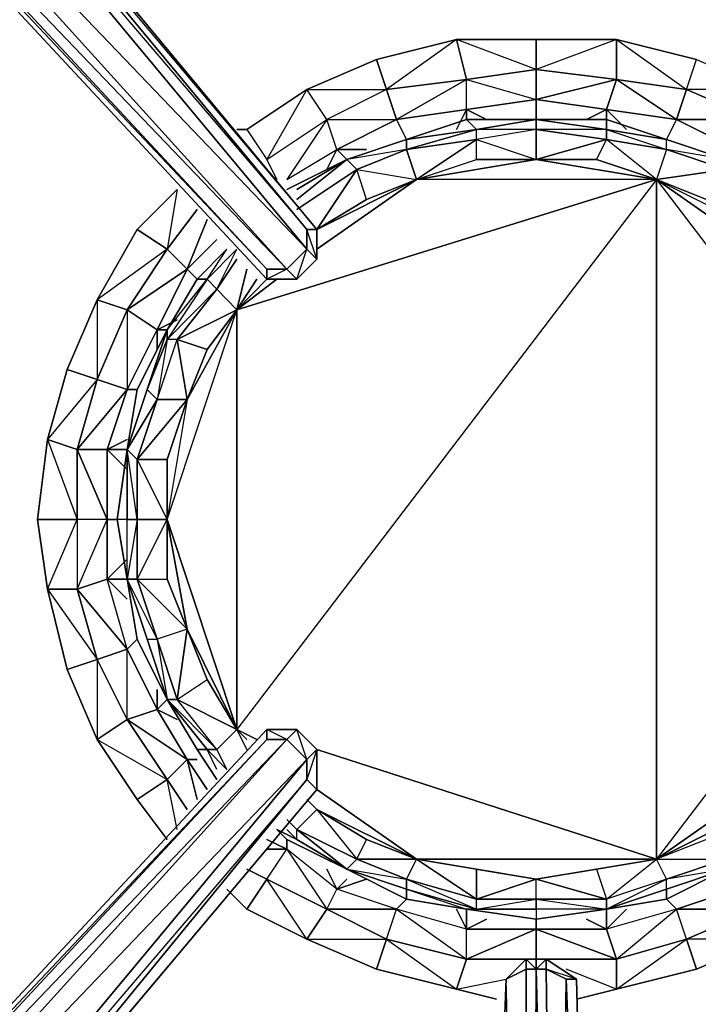
# Model space of a CAD drawing. Units: inches. Extents: x 0 to 30, y -28.8 to 0.
# Drawn here: x 20.4 to 23.2, y -10.7 to -6.8 of the extents above; entities that cross this region are included whole.
import ezdxf

# ---------------------------------------------------------------- set-up
doc = ezdxf.new("R2010")
doc.units = ezdxf.units.IN
doc.header["$MEASUREMENT"] = 0
doc.layers.get('0').update_dxf_attribs({"true_color": 0x1c1cb1})

msp = doc.modelspace()

# ---------------------------------------------------------------- linework, layer by layer
at = {"color": 61}
for points in [[(18.332, -4.5693), (18.3723, -4.5289), (18.4531, -4.6097), (18.5742, -4.7308), (18.6954, -4.8519), (21.4429, -7.8033), (21.564, -7.8033), (21.6448, -7.7225), (21.6448, -7.6014), (19.0587, -4.4886), (18.9376, -4.327), (18.8165, -4.2059), (18.7761, -4.1252), (18.7761, -4.0848)], [(18.7761, -4.327), (19.0184, -4.4886), (18.978, -4.5289), (19.0184, -4.4886), (21.6044, -7.6014), (21.6044, -7.6821), (18.978, -4.5289)], [(21.6448, -7.7225), (21.6044, -7.6014)], [(21.564, -7.8033), (21.6044, -7.6821), (21.6448, -7.7225)], [(21.564, -7.8033), (21.4429, -7.8033), (21.4429, -7.7629), (21.5236, -7.7629), (21.564, -7.8033), (21.4429, -7.8033)], [(18.978, -13.0599), (18.8569, -13.3829), (18.8165, -13.3425), (18.9376, -13.1003), (18.8165, -13.3425), (18.7761, -13.3425), (18.8165, -13.2214), (18.9376, -13.1003), (19.0587, -12.9388), (21.6448, -9.8663), (21.6448, -9.7048), (21.564, -9.624), (21.4429, -9.624), (18.6954, -12.5754), (18.5742, -12.6965), (18.4531, -12.8176), (18.3723, -12.8984), (18.332, -12.8984), (18.655, -12.6157), (18.332, -12.8984), (18.332, -12.8176), (18.7357, -12.4946)], [(21.564, -9.624), (21.4429, -9.624)], [(21.6448, -9.7048), (21.6044, -9.7452), (21.564, -9.624)], [(21.6448, -9.7048), (21.6044, -9.8259), (21.6448, -9.8663), (19.0587, -12.9388), (21.6448, -9.8663), (19.0184, -12.9791), (21.6044, -9.8259), (18.978, -12.8984), (21.6044, -9.7452), (18.7761, -12.6965), (21.5236, -9.6644), (18.6954, -12.6157), (21.4429, -9.6644), (21.5236, -9.6644), (21.6044, -9.7452), (21.6044, -9.8259), (19.0184, -12.9791)], [(18.978, -12.8984), (19.0184, -12.9791), (21.6044, -9.8259), (21.6044, -9.7452), (18.978, -12.8984), (19.0184, -12.9791), (19.0184, -13.7482), (18.8569, -13.3829), (18.978, -13.0599)], [(21.6044, -9.8259), (21.6448, -9.8663), (19.0587, -12.9388), (19.0184, -12.9791)], [(22.4927, -10.5527), (22.4119, -10.6335), (22.2908, -13.7482), (19.1799, -13.7482)], [(22.4927, -10.5527), (22.4119, -10.6335)], [(22.4927, -10.5527), (22.533, -10.5527), (22.533, -10.5931), (22.6138, -13.829), (22.5734, -10.5931), (22.533, -10.5931), (22.5734, -10.5527), (22.6965, -10.6335)], [(22.533, -13.829), (22.533, -14.152), (22.4927, -13.829), (22.533, -13.829), (22.533, -10.5931), (22.4927, -13.829), (22.4927, -10.5931), (22.533, -10.5931), (22.4927, -10.5527), (22.533, -10.5527), (22.4927, -10.5527)], [(25.9285, -13.7482), (22.7772, -13.7482), (22.6965, -10.6335), (22.5734, -10.5527), (22.533, -10.5527)], [(22.7772, -13.7482), (22.6965, -10.6335), (22.5734, -10.5931)], [(22.4119, -17.3455), (22.2908, -14.152), (22.4927, -13.829), (22.4119, -10.6335)], [(22.4927, -14.152), (22.4927, -13.829), (22.2908, -13.829), (22.4119, -10.6335)], [(22.6542, -17.3455), (22.6965, -17.3455), (22.5734, -17.4263), (22.6965, -17.3455), (22.5734, -17.3859), (22.6542, -17.3455), (22.6138, -14.152), (22.6138, -13.829), (22.6542, -10.6335)]]:
    msp.add_lwpolyline(points, dxfattribs=at)
for points in [[(19.0587, -4.4886), (21.6448, -7.6014), (21.6044, -7.6014), (19.0184, -4.4886)], [(19.0184, -4.4886), (21.6448, -7.6014), (21.6044, -7.6014)], [(19.0587, -4.4886), (21.6448, -7.6014)], [(18.7761, -4.7308), (18.978, -4.5289), (21.6044, -7.6821), (21.5236, -7.7629)], [(18.978, -4.5289), (21.6044, -7.6014), (21.6044, -7.6821)], [(18.7761, -4.7308), (21.5236, -7.7629), (21.4429, -7.7629), (18.6954, -4.8116)], [(18.7761, -4.7308), (21.6044, -7.6821), (21.5236, -7.7629)], [(21.4429, -7.7629), (21.4429, -7.8033), (18.6954, -4.8519), (18.6954, -4.8116)], [(21.5236, -7.7629), (18.6954, -4.8116), (21.4429, -7.7629)], [(21.4429, -7.8033), (21.4429, -7.7629), (18.6954, -4.8519), (21.4429, -7.8033)], [(21.6448, -7.7225), (21.6044, -7.6821), (21.6044, -7.6014), (21.6448, -7.6014)], [(21.6448, -7.6014), (21.6448, -7.7225)], [(21.564, -7.8033), (21.5236, -7.7629), (21.6044, -7.6821), (21.6448, -7.7225)], [(21.6448, -7.7225), (21.564, -7.8033)], [(21.5236, -7.7629), (21.4429, -7.8033), (21.564, -7.8033)], [(21.4429, -9.624), (21.4429, -9.6644), (18.6954, -12.6157), (18.6954, -12.5754)], [(21.4429, -9.624), (21.4429, -9.6644), (18.6954, -12.5754)], [(21.4429, -9.624), (21.564, -9.624), (21.5236, -9.6644), (21.4429, -9.6644)], [(21.564, -9.624), (21.5236, -9.6644), (21.4429, -9.624)], [(21.6044, -9.7452), (21.5236, -9.6644), (21.564, -9.624), (21.6448, -9.7048)], [(21.564, -9.624), (21.6448, -9.7048)], [(18.6954, -12.6157), (21.4429, -9.6644), (21.5236, -9.6644), (18.7761, -12.6965)], [(21.5236, -9.6644), (21.6044, -9.7452), (18.978, -12.8984), (18.7761, -12.6965)], [(21.6448, -9.7048), (21.6448, -9.8663), (21.6044, -9.8259), (21.6044, -9.7452)], [(21.6448, -9.7048), (21.6448, -9.8663)], [(22.4119, -10.6335), (22.4927, -10.5527), (22.4927, -10.5931)], [(22.4927, -10.5931), (22.4927, -10.5527), (22.4119, -10.6335)], [(22.4927, -10.5527), (22.533, -10.5527), (22.533, -10.5931), (22.4927, -10.5931)], [(22.5734, -10.5527), (22.5734, -10.5931), (22.533, -10.5931), (22.533, -10.5527)], [(22.6542, -10.6335), (22.6965, -10.6335), (22.5734, -10.5527), (22.533, -10.5527), (22.5734, -10.5527), (22.5734, -10.5931)], [(22.6965, -10.6335), (22.6542, -10.6335), (22.5734, -10.5931), (22.5734, -10.5527)], [(22.4119, -10.6335), (22.4927, -10.5931), (22.4927, -13.829), (22.2908, -13.829)], [(22.4927, -13.829), (22.4927, -10.5931), (22.533, -10.5931), (22.533, -13.829)], [(22.6138, -13.829), (22.533, -13.829), (22.533, -10.5931), (22.5734, -10.5931)], [(22.6542, -10.6335), (22.7772, -13.829), (22.6138, -13.829), (22.5734, -10.5931)], [(22.2908, -13.7482), (22.2908, -13.829), (22.4119, -10.6335)], [(22.2908, -13.7482), (22.4119, -10.6335)], [(22.2908, -13.7482), (22.4119, -10.6335)], [(22.6965, -10.6335), (22.7772, -13.7482), (22.7772, -13.829), (22.6542, -10.6335)], [(22.6542, -10.6335), (22.7772, -13.7482), (22.7772, -13.829)], [(22.6965, -10.6335), (22.7772, -13.7482)]]:
    msp.add_lwpolyline(points, close=True, dxfattribs=at)
at = {"color": 53}
for points in [[(21.4429, -7.3187), (21.6851, -7.1572), (21.6044, -7.0361), (21.887, -6.915), (21.9274, -7.0361), (21.6851, -7.1572), (21.9678, -7.1572), (22.0081, -7.238), (21.9678, -7.1572), (22.2504, -7.1169), (22.21, -7.1976), (22.2504, -7.1169), (22.2504, -6.9957), (22.533, -6.9554), (22.533, -6.8342), (22.858, -6.8342), (23.1406, -7.0361), (23.181, -6.915), (22.858, -6.8342), (22.533, -6.8342), (22.533, -6.9554), (22.858, -6.9957), (22.858, -6.8342), (22.858, -6.9957), (23.1406, -7.0361), (23.181, -6.915), (22.858, -6.8342), (22.533, -6.8342), (22.21, -6.8342), (21.887, -6.915), (21.6044, -7.0361), (21.3621, -7.1976), (21.3217, -7.1976), (21.3621, -7.1976), (21.6044, -7.0361), (21.4429, -7.3187), (21.4832, -7.3995), (21.4429, -7.3187), (21.6851, -7.1572), (21.6044, -7.0361), (21.3621, -7.1976)], [(22.533, -6.8342), (22.21, -6.8342)], [(22.533, -6.9554), (22.858, -6.9957), (22.858, -6.8342)], [(21.9678, -7.1572), (22.2504, -7.1169), (22.2504, -6.9957)], [(22.533, -7.0765), (22.8176, -7.1169), (22.858, -6.9957)], [(21.9274, -7.0361), (21.6851, -7.1572), (21.6044, -7.0361)], [(23.1002, -7.1572), (23.4232, -7.1572), (23.1406, -7.0361)], [(23.1002, -7.1572), (23.4232, -7.1572), (23.4636, -7.0361), (23.1406, -7.0361), (23.4232, -7.1572), (23.3425, -7.2784), (23.3021, -7.3187), (23.3425, -7.2784)], [(22.2504, -7.1169), (22.533, -7.0765)], [(22.533, -7.0765), (22.533, -7.1572)], [(22.3311, -7.1572), (22.2504, -7.1169)], [(22.2504, -7.1169), (22.2504, -7.1572)], [(22.8176, -7.1169), (22.8983, -7.1976)], [(21.5236, -7.3995), (21.7255, -7.2784), (21.6851, -7.1572)], [(21.5236, -7.3995), (21.7255, -7.2784), (21.6851, -7.3591), (21.7255, -7.2784), (21.6851, -7.1572)], [(21.7255, -7.2784), (21.9678, -7.1572)], [(22.0081, -7.238), (22.2504, -7.1572), (22.2908, -7.1976)], [(22.0081, -7.238), (22.2504, -7.1572)], [(22.2504, -7.1572), (22.533, -7.1572)], [(22.2504, -7.1572), (22.533, -7.1572)], [(22.533, -7.1976), (22.2908, -7.238), (22.2908, -7.1976), (22.533, -7.1572)], [(22.533, -7.1572), (22.8176, -7.1572), (22.8176, -7.1976)], [(22.533, -7.1976), (22.533, -7.1572), (22.8176, -7.1976), (22.8176, -7.238)], [(22.8176, -7.1572), (22.533, -7.1572), (22.8176, -7.1976)], [(22.533, -7.1572), (22.8176, -7.1572)], [(22.8176, -7.1572), (23.0598, -7.238)], [(22.8176, -7.1572), (23.0598, -7.238)], [(22.0081, -7.2784), (22.2908, -7.238), (22.2908, -7.1976)], [(22.533, -7.1976), (22.8176, -7.238), (22.8176, -7.1976)], [(23.0598, -7.2784), (23.0598, -7.238), (22.8176, -7.1976), (23.0598, -7.2784), (22.8176, -7.238)], [(22.8176, -7.238), (23.0598, -7.2784), (23.0598, -7.238), (22.8176, -7.1976), (23.0598, -7.2784), (23.0195, -7.3995)], [(21.7659, -7.3187), (22.0081, -7.238)], [(21.7659, -7.3187), (22.0081, -7.238)], [(21.7659, -7.3187), (22.0081, -7.238)], [(22.0485, -7.3995), (22.2908, -7.3187), (22.2908, -7.238)], [(22.533, -7.3187), (22.7772, -7.3187), (22.8176, -7.238)], [(23.0598, -7.238), (23.3021, -7.3187)], [(23.0598, -7.238), (23.3021, -7.3187)], [(23.0598, -7.238), (23.3021, -7.3187)], [(21.8466, -7.2784), (21.7255, -7.2784)], [(21.7255, -7.2784), (21.7659, -7.3187)], [(21.8063, -7.3591), (22.0081, -7.2784)], [(23.0195, -7.3995), (23.3021, -7.3591), (23.0598, -7.2784)], [(23.0598, -7.2784), (23.3021, -7.3591), (23.0195, -7.3995), (23.4232, -7.6014), (23.2214, -7.4803), (23.3021, -7.3591), (23.3021, -7.3187)], [(21.564, -7.4803), (21.7659, -7.3187)], [(21.564, -7.4399), (21.7659, -7.3187)], [(21.7659, -7.3187), (21.564, -7.4803)], [(21.564, -7.4399), (21.7659, -7.3187)], [(22.2908, -7.3187), (22.533, -7.3187)], [(21.8063, -7.3591), (21.564, -7.5206)], [(21.6448, -7.6014), (21.8466, -7.4803), (21.8063, -7.3591)], [(22.0485, -7.3995), (21.6448, -7.6821)], [(21.8466, -7.4803), (22.0485, -7.3995)], [(23.2214, -7.4803), (23.0195, -7.3995)], [(23.0195, -7.3995), (23.4232, -7.6821)], [(21.8466, -7.4803), (21.6448, -7.6014)], [(21.0391, -7.6821), (21.1602, -7.5206)], [(21.2006, -7.561), (21.1199, -7.7629)], [(20.6353, -8.1686), (20.7565, -7.8859), (20.918, -7.6014), (21.0391, -7.6821), (20.7565, -7.8859), (20.7565, -8.2089), (20.5546, -8.4512)], [(21.1199, -7.7629), (21.241, -7.6418)], [(21.3217, -7.7225), (21.241, -7.8436)], [(21.1199, -7.7629), (20.9987, -8.0071), (20.8776, -7.9263), (20.8776, -8.2493), (20.9987, -8.0071)], [(21.1199, -7.7629), (21.1602, -7.8033)], [(21.3621, -7.7629), (21.3217, -7.9263)], [(21.0391, -8.0071), (21.1602, -7.8033)], [(21.0391, -8.0071), (21.2006, -7.8033), (21.1602, -7.8033)], [(21.4025, -7.8033), (21.3217, -7.9263)], [(21.4429, -7.8033), (21.3217, -7.9263)], [(21.4832, -7.8033), (21.3217, -7.9263)], [(21.0795, -8.0474), (21.241, -7.8436)], [(21.3217, -7.9263), (21.0795, -8.0474), (21.2006, -8.0878)], [(21.0795, -7.9667), (20.9987, -8.0071)], [(20.9584, -8.2493), (21.0391, -8.0071), (21.0391, -8.0474)], [(20.9584, -8.2493), (21.0391, -8.0071)], [(21.0391, -8.0071), (20.9987, -8.0071)], [(20.9987, -8.0071), (20.9987, -8.0878)], [(20.9987, -8.2897), (21.0795, -8.0474), (21.0391, -8.0474)], [(20.8776, -8.2493), (20.7968, -8.4916), (20.6757, -8.4916), (20.7968, -8.7742), (20.7968, -8.4916)], [(20.8776, -8.2493), (20.918, -8.2493)], [(20.8776, -8.4916), (20.9584, -8.2493)], [(20.8776, -8.4916), (20.9584, -8.2493)], [(20.918, -8.532), (20.9987, -8.2897)], [(21.1199, -8.2897), (20.918, -8.532), (21.0391, -8.532)], [(20.5546, -8.4512), (20.6757, -8.7742), (20.6757, -8.4916)], [(20.8776, -8.4512), (20.7968, -8.4916)], [(20.6757, -8.4916), (20.6757, -8.7742)], [(20.7968, -8.4916), (20.8776, -8.4916)], [(20.7968, -8.4916), (20.8776, -8.5723)], [(20.8776, -8.7742), (20.8372, -8.7742), (20.8776, -8.4916)], [(20.918, -8.532), (20.918, -8.7742)], [(20.6757, -8.7742), (20.5142, -8.7742), (20.5546, -9.0569)], [(20.6757, -8.7742), (20.6757, -9.0569), (20.5546, -9.0569), (20.5142, -8.7742)], [(20.7968, -8.7742), (20.6757, -8.7742), (20.6757, -9.0569)], [(20.8776, -8.7742), (20.8372, -8.7742), (20.8776, -9.0165)], [(20.8776, -8.7742), (20.8372, -8.7742), (20.8776, -9.0165)], [(20.918, -8.7742), (20.918, -9.0165), (20.8776, -9.0165), (20.8776, -8.7742)], [(21.0391, -8.7742), (20.918, -8.7742), (20.918, -9.0165)], [(20.8776, -8.9357), (20.7968, -9.0165)], [(20.8776, -9.0165), (20.7968, -9.0165)], [(20.8776, -9.0165), (20.9584, -9.2587)], [(20.7565, -9.3414), (20.6757, -9.0569), (20.5546, -9.0569)], [(20.8776, -9.2991), (20.9987, -9.5433), (21.1199, -9.7452), (20.8776, -9.5837), (21.0391, -9.8259), (20.8776, -9.5837), (20.9987, -9.5433), (20.8776, -9.2991), (20.918, -9.2587)], [(20.9584, -9.2587), (21.0391, -9.5029)], [(21.0391, -9.5029), (20.9584, -9.2587)], [(21.0391, -9.5029), (21.2006, -9.7048), (21.0391, -9.5029), (21.241, -9.7048), (21.0795, -9.5029), (20.9987, -9.2587)], [(20.9987, -9.2587), (21.0391, -9.5029), (21.0795, -9.5029)], [(20.8776, -9.2991), (20.7565, -9.3414), (20.8776, -9.5837)], [(20.7565, -9.3414), (20.8776, -9.5837), (20.7565, -9.6644), (20.6353, -9.3818)], [(20.7565, -9.3414), (20.7565, -9.6644), (20.8776, -9.5837)], [(20.9987, -9.4625), (20.9987, -9.5433)], [(21.0391, -9.5029), (20.9987, -9.5433)], [(21.1602, -9.7048), (21.2006, -9.7048), (21.0391, -9.5029)], [(21.3621, -9.6644), (21.3217, -9.624), (21.3621, -9.7048), (21.3217, -9.624)], [(21.3217, -9.624), (21.4025, -9.6644)], [(21.3621, -9.6644), (21.3217, -9.624)], [(21.3217, -9.624), (21.4025, -9.6644)], [(21.241, -9.8259), (21.1602, -9.7048)], [(21.6448, -9.7048), (23.0195, -10.1489)], [(21.1602, -9.7452), (21.1199, -9.7452), (21.2006, -9.8663), (21.1199, -9.7452)], [(21.6448, -9.8663), (22.0485, -10.1489)], [(23.0195, -10.1489), (23.4232, -9.8663)], [(21.6448, -9.9471), (21.6044, -9.9067)], [(21.6448, -9.9471), (21.6044, -9.9067)], [(21.6448, -9.9471), (21.8063, -10.1489), (21.8466, -10.0682)], [(21.564, -10.0278), (21.5236, -9.9874)], [(21.5236, -9.9874), (21.564, -10.0278)], [(21.4832, -10.0278), (21.564, -10.0682)], [(21.564, -10.0682), (21.4832, -10.0278)], [(21.5236, -10.0278), (21.564, -10.0682)], [(21.7659, -10.1893), (22.0081, -10.2701), (21.7659, -10.1893), (22.0081, -10.2297), (21.8063, -10.1489), (21.564, -10.0278)], [(21.564, -10.0682), (21.7659, -10.1893)], [(21.7659, -10.1893), (21.564, -10.0682)], [(21.5236, -10.1086), (21.4429, -10.1086)], [(21.6851, -10.3508), (21.9274, -10.4719), (21.6851, -10.3508), (21.9678, -10.3508), (21.7255, -10.2701), (21.5236, -10.1086)], [(21.5236, -10.1086), (21.6851, -10.3508), (21.7255, -10.2701)], [(21.7659, -10.1893), (22.0081, -10.2297), (22.0485, -10.1489), (21.8063, -10.1489), (22.0081, -10.2297), (22.0081, -10.2701), (22.2504, -10.3508), (22.0081, -10.3104), (22.2504, -10.3508), (22.2908, -10.3508), (22.0081, -10.2701), (22.0081, -10.3104)], [(22.2908, -10.3104), (22.2908, -10.1893), (22.533, -10.2297), (22.0485, -10.1489), (22.2908, -10.1893)], [(22.0485, -10.1489), (22.533, -10.2297), (23.0195, -10.1489)], [(22.2908, -10.3104), (22.533, -10.3104), (22.2908, -10.3104), (22.533, -10.2297), (22.2908, -10.1893), (22.0485, -10.1489)], [(23.0195, -10.1489), (22.7772, -10.1893), (22.533, -10.2297), (22.7772, -10.1893), (22.8176, -10.3104), (22.533, -10.2297)], [(21.3621, -10.3508), (21.4429, -10.2297), (21.3621, -10.1893), (21.4429, -10.2297), (21.3621, -10.3508), (21.2814, -10.2701)], [(21.6851, -10.1893), (21.7255, -10.2701)], [(22.0081, -10.3104), (22.0081, -10.2701), (21.7659, -10.1893)], [(23.0598, -10.2701), (23.0598, -10.3104), (23.3021, -10.1893)], [(23.0598, -10.3104), (23.3021, -10.1893)], [(21.4429, -10.2297), (21.6851, -10.3508), (21.6044, -10.4719), (21.3621, -10.3508)], [(21.7659, -10.2297), (21.7255, -10.2701)], [(22.0081, -10.2297), (22.2908, -10.3508), (22.2908, -10.3104)], [(22.8176, -10.3508), (23.0598, -10.2701), (22.8176, -10.3508), (23.0598, -10.2297), (22.8176, -10.3104)], [(22.0081, -10.2701), (22.2908, -10.3508), (22.2504, -10.3508), (22.0081, -10.3104)], [(22.533, -10.3104), (22.8176, -10.3104), (22.8176, -10.3508), (22.533, -10.3508)], [(22.533, -10.3104), (22.8176, -10.3508), (22.8176, -10.3104)], [(23.0598, -10.3104), (22.8176, -10.3508)], [(21.9678, -10.3508), (22.2504, -10.5527), (22.2504, -10.4316)], [(22.21, -10.3508), (22.2504, -10.4316)], [(22.2504, -10.3508), (22.2504, -10.4316)], [(22.2504, -10.3508), (22.2908, -10.3508), (22.533, -10.3508), (22.533, -10.3912)], [(22.533, -10.3912), (22.2504, -10.3508)], [(22.533, -10.3508), (22.533, -10.3912), (22.8176, -10.3508)], [(22.533, -10.3508), (22.533, -10.3912), (22.8176, -10.3508)], [(22.8176, -10.3508), (22.8176, -10.4316)], [(23.1406, -10.4719), (23.4232, -10.3508), (23.4636, -10.4719), (23.181, -10.5931)], [(22.533, -10.4316), (22.2504, -10.4316), (22.3311, -10.3912), (22.2504, -10.4316), (22.533, -10.4316), (22.533, -10.5527)], [(22.7368, -10.3912), (22.8176, -10.4316)], [(22.533, -10.4316), (22.858, -10.5527), (22.8176, -10.4316)], [(21.9274, -10.4719), (22.2504, -10.5527), (22.21, -10.6738), (21.887, -10.5931)], [(22.2504, -10.5527), (22.4927, -10.5527)], [(22.5734, -10.5527), (22.858, -10.5527)], [(22.21, -10.6738), (22.3715, -10.7142)], [(22.6965, -10.7142), (22.858, -10.6738)]]:
    msp.add_lwpolyline(points, close=True, dxfattribs=at)
for points in [[(21.6044, -7.0361), (21.887, -6.915), (22.21, -6.8342), (21.9274, -7.0361)], [(21.9274, -7.0361), (21.887, -6.915), (22.21, -6.8342)], [(22.21, -6.8342), (22.2504, -6.9957), (21.9274, -7.0361)], [(22.533, -6.8342), (22.533, -6.9554), (22.2504, -6.9957), (22.21, -6.8342)], [(22.2504, -7.1169), (22.533, -7.0765), (22.533, -6.9554), (22.21, -6.8342)], [(22.21, -6.8342), (22.2504, -6.9957), (22.533, -7.0765)], [(22.858, -6.8342), (23.181, -6.915), (23.4636, -7.0361)], [(21.887, -6.915), (21.9274, -7.0361)], [(23.4636, -7.0361), (23.4232, -7.1572), (23.1406, -7.0361), (23.181, -6.915), (23.4636, -7.0361), (23.6655, -7.3187), (23.4232, -7.1572), (23.5847, -7.3995), (23.3425, -7.2784)], [(22.533, -6.9554), (22.2504, -6.9957), (22.533, -7.0765)], [(22.8176, -7.1169), (23.1002, -7.1572), (23.1406, -7.0361), (22.858, -6.9957), (22.8176, -7.1169), (22.533, -7.0765), (22.858, -6.9957), (22.533, -6.9554), (22.533, -7.0765)], [(21.9274, -7.0361), (22.2504, -6.9957)], [(22.2504, -7.1169), (21.9678, -7.1572), (22.2504, -6.9957), (21.9274, -7.0361)], [(23.1406, -7.0361), (22.858, -6.9957), (23.1002, -7.1572), (22.8176, -7.1169), (23.1002, -7.1572), (23.0598, -7.238), (23.1002, -7.1572), (22.858, -6.9957)], [(21.9274, -7.0361), (21.6851, -7.1572), (21.9678, -7.1572)], [(21.7255, -7.2784), (21.9678, -7.1572), (21.9274, -7.0361)], [(21.9274, -7.0361), (21.9678, -7.1572)], [(22.533, -7.0765), (22.8176, -7.1169), (22.7368, -7.1572), (22.8176, -7.1169), (22.8176, -7.1572), (22.8176, -7.1169)], [(21.3217, -7.1976), (21.3621, -7.1976), (21.4429, -7.3187), (21.6851, -7.1572)], [(22.533, -7.1572), (22.2908, -7.1976), (22.2504, -7.1572), (22.0081, -7.238)], [(22.533, -7.1572), (22.533, -7.1976), (22.2908, -7.238), (22.533, -7.3187), (22.0485, -7.3995)], [(22.0485, -7.3995), (22.2908, -7.238), (22.2908, -7.1976), (22.2504, -7.1572)], [(22.533, -7.3187), (22.533, -7.1976), (22.2908, -7.1976), (22.533, -7.1572), (22.2504, -7.1572)], [(22.533, -7.1572), (22.8176, -7.1572), (22.8176, -7.1976), (23.0598, -7.238), (23.3021, -7.3187), (23.0598, -7.2784), (23.3021, -7.3591), (23.3021, -7.3187)], [(23.0598, -7.238), (22.8176, -7.1572)], [(23.4232, -7.1572), (23.1002, -7.1572), (23.3425, -7.2784), (23.2617, -7.2784)], [(21.3621, -7.1976), (21.4429, -7.3187)], [(22.0081, -7.238), (22.2908, -7.1976)], [(22.0485, -7.3995), (22.2908, -7.3187), (22.2908, -7.238), (22.0081, -7.2784), (22.2908, -7.1976), (22.0081, -7.238)], [(22.533, -7.1976), (22.2908, -7.238), (22.533, -7.3187)], [(23.0195, -7.3995), (22.533, -7.3187), (22.7772, -7.3187), (23.0195, -7.3995), (22.8176, -7.238), (22.7772, -7.3187), (22.533, -7.3187), (22.8176, -7.238), (22.533, -7.1976), (22.533, -7.3187)], [(21.8063, -7.3591), (22.0081, -7.2784), (22.0081, -7.238)], [(22.0081, -7.238), (22.0081, -7.2784)], [(22.0081, -7.2784), (22.2908, -7.238)], [(23.0598, -7.238), (23.3021, -7.3187)], [(21.5236, -7.3995), (21.7255, -7.2784)], [(22.0081, -7.2784), (21.7659, -7.3187), (21.8063, -7.3591), (21.564, -7.5206)], [(22.0485, -7.3995), (22.0081, -7.2784), (21.7659, -7.3187)], [(22.0081, -7.2784), (22.0485, -7.3995)], [(21.3217, -7.9263), (23.0195, -7.3995), (22.0485, -7.3995), (21.6448, -7.6014), (21.8063, -7.3591), (21.7659, -7.3187)], [(23.0195, -7.3995), (22.0485, -7.3995), (22.533, -7.3187)], [(22.0485, -7.3995), (22.2908, -7.3187), (22.533, -7.3187), (23.0195, -7.3995), (22.7772, -7.3187)], [(21.8063, -7.3591), (22.0485, -7.3995)], [(21.8063, -7.3591), (22.0485, -7.3995)], [(22.0485, -7.3995), (21.8466, -7.4803), (21.8063, -7.3591)], [(23.0195, -7.3995), (23.3021, -7.3591)], [(23.0195, -7.3995), (21.3217, -9.624), (21.3217, -7.9263)], [(23.0195, -7.3995), (21.3217, -7.9263)], [(23.0195, -10.1489), (23.0195, -7.3995), (21.3217, -9.624)], [(21.6448, -7.6014), (22.0485, -7.3995)], [(23.0195, -7.3995), (23.4232, -7.6014), (23.2214, -7.4803)], [(23.0195, -7.3995), (24.0693, -8.7742), (23.0195, -10.1489)], [(23.0195, -7.3995), (23.0195, -10.1489)], [(23.0195, -7.3995), (24.0693, -8.7742), (23.7462, -7.9263)], [(21.0391, -7.6821), (20.918, -7.6014), (21.0795, -7.4399), (20.918, -7.6014), (20.7565, -7.8859), (20.6353, -8.1686), (20.5546, -8.4512), (20.5142, -8.7742)], [(20.918, -7.6014), (21.0391, -7.6821), (20.8776, -7.9263), (20.7565, -7.8859), (20.918, -7.6014), (21.0795, -7.4399), (21.0391, -7.6821)], [(21.1602, -7.5206), (21.0391, -7.6821), (21.1199, -7.7629)], [(21.241, -7.6418), (21.1199, -7.7629)], [(20.7968, -8.4916), (20.8776, -8.2493), (20.7565, -8.2089), (20.8776, -7.9263), (21.0391, -7.6821), (21.1199, -7.7629), (20.8776, -7.9263), (20.9987, -8.0071)], [(21.0391, -7.6821), (20.8776, -7.9263), (21.1199, -7.7629)], [(21.3217, -7.6821), (21.2006, -7.8033), (21.0391, -8.0474), (21.241, -7.8436)], [(21.241, -7.8436), (21.3217, -7.6821), (21.2006, -7.8033), (21.2814, -7.6821), (21.1602, -7.8033), (21.0391, -8.0071)], [(21.2006, -7.8033), (21.1602, -7.8033), (21.2814, -7.6821), (21.1602, -7.8033), (21.2814, -7.6821)], [(21.3217, -7.7225), (21.241, -7.8436), (21.3217, -7.6821), (21.2006, -7.8033), (21.241, -7.8436)], [(20.8776, -8.2493), (20.9987, -8.0071), (21.1199, -7.7629)], [(20.9584, -8.2493), (21.0391, -8.0474), (20.9987, -8.2897), (21.0795, -8.0474), (21.241, -7.8436), (21.2006, -7.8033), (21.0391, -8.0474), (21.241, -7.8436), (21.3217, -7.9263), (21.2006, -8.0878), (21.1199, -8.2897), (21.0391, -8.7742), (21.0391, -9.0165), (21.1199, -9.2184), (21.0795, -9.5029), (21.2006, -9.4222), (21.3217, -9.624), (21.241, -9.7048), (21.0391, -9.5029)], [(21.1602, -7.8033), (21.2006, -7.8033), (21.0391, -8.0474), (21.0391, -8.0071), (20.9584, -8.2493)], [(21.4025, -7.8033), (21.3217, -7.9263)], [(21.241, -7.8436), (21.3217, -7.9263)], [(20.7565, -7.8859), (20.8776, -7.9263), (20.7565, -8.2089), (20.6353, -8.1686), (20.7565, -7.8859), (20.8776, -7.9263), (20.8776, -8.2493), (20.6757, -8.4916), (20.7968, -8.4916), (20.7968, -8.7742), (20.6757, -8.7742), (20.5142, -8.7742), (20.5546, -8.4512)], [(20.8776, -7.9263), (20.7565, -8.2089), (20.8776, -8.2493)], [(21.241, -9.7856), (21.2006, -9.7048), (21.241, -9.7048), (21.0795, -9.5029), (21.1199, -9.2184), (20.918, -9.0165), (21.0391, -9.0165), (21.0391, -8.7742), (21.1199, -9.2184), (21.3217, -9.624), (21.0391, -8.7742), (21.3217, -7.9263)], [(20.9987, -8.2897), (21.0795, -8.0474), (21.1199, -8.2897), (21.2006, -8.0878), (21.3217, -7.9263)], [(21.1199, -8.2897), (21.2006, -8.0878), (21.0795, -8.0474), (21.3217, -7.9263), (21.1199, -8.2897), (21.0391, -8.7742), (21.3217, -7.9263), (21.3217, -9.624), (21.1199, -9.2184), (21.0391, -8.7742), (21.3217, -9.624), (21.0795, -9.5029), (21.2006, -9.4222), (21.1199, -9.2184), (21.2006, -9.4222), (21.3217, -9.624), (21.241, -9.7048), (21.2814, -9.7856), (21.241, -9.7048), (21.2814, -9.7856), (21.2006, -9.7048), (21.1602, -9.7048), (21.0391, -9.5029)], [(21.1199, -8.2897), (21.3217, -7.9263)], [(20.8776, -8.2493), (20.9987, -8.0071)], [(20.8776, -9.0165), (20.918, -9.0165), (20.918, -8.7742), (20.8776, -8.4916), (20.9584, -8.2493), (20.8776, -8.4916), (20.918, -8.532), (20.918, -8.7742), (21.0391, -8.7742), (21.0391, -8.532), (20.918, -8.532), (21.1199, -8.2897), (21.0795, -8.0474), (21.0391, -8.0474), (21.0391, -8.0071)], [(20.9584, -8.2493), (21.0391, -8.0474)], [(20.6757, -8.7742), (20.6757, -9.0569), (20.7968, -8.7742), (20.6757, -8.4916), (20.7565, -8.2089), (20.6353, -8.1686), (20.5546, -8.4512), (20.5142, -8.7742), (20.5546, -9.0569), (20.6353, -9.3818), (20.7565, -9.3414)], [(20.6353, -8.1686), (20.7565, -8.2089), (20.6757, -8.4916), (20.5546, -8.4512)], [(20.7565, -8.2089), (20.6757, -8.4916), (20.8776, -8.2493)], [(20.8776, -9.0165), (20.9584, -9.2587), (20.9987, -9.2587), (20.918, -9.0165), (21.0391, -8.7742), (20.918, -8.532), (20.9987, -8.2897), (20.9584, -8.2493)], [(20.9584, -8.2493), (20.9987, -8.2897)], [(20.9987, -8.2897), (20.8776, -8.4916), (20.8372, -8.7742), (20.8776, -9.0165)], [(20.918, -8.7742), (20.8776, -8.7742), (20.8776, -8.4916), (20.9987, -8.2897), (21.1199, -8.2897), (21.0391, -8.532), (21.0391, -8.7742)], [(20.918, -8.532), (21.0391, -8.7742), (21.0391, -8.532), (21.1199, -8.2897), (20.9987, -8.2897)], [(20.5546, -8.4512), (20.6757, -8.4916)], [(20.7968, -8.7742), (20.7968, -8.4916)], [(20.8372, -8.7742), (20.8776, -8.4916), (20.8776, -8.7742), (20.918, -8.7742), (20.8776, -9.0165), (20.8776, -8.7742), (20.8776, -8.4916), (20.8372, -8.7742), (20.8776, -9.0165)], [(20.8776, -8.4916), (20.918, -8.532)], [(20.6353, -9.3818), (20.7565, -9.6644), (20.918, -9.9067), (21.0391, -9.8259), (20.8776, -9.5837), (20.8776, -9.2991), (20.7968, -9.0165), (20.7968, -8.7742), (20.8372, -8.7742), (20.7968, -8.7742), (20.7968, -9.0165), (20.6757, -9.0569), (20.7565, -9.3414), (20.6757, -9.0569), (20.8776, -9.2991), (20.7968, -9.0165), (20.7968, -8.7742)], [(21.0391, -9.5029), (20.9584, -9.2587), (20.9987, -9.2587), (20.918, -9.0165), (21.1199, -9.2184), (21.0391, -9.0165), (21.0391, -8.7742)], [(23.7462, -9.624), (24.0693, -8.7742), (23.0195, -10.1489)], [(20.7565, -9.3414), (20.8776, -9.2991), (20.6757, -9.0569), (20.7968, -9.0165)], [(20.8776, -9.2991), (20.7968, -9.0165), (20.8776, -9.0972), (20.7968, -9.0165)], [(20.8776, -9.0165), (20.918, -9.0165), (20.9987, -9.2587), (20.8776, -9.0165), (20.9584, -9.2587), (21.0391, -9.5029)], [(20.918, -9.0165), (21.0391, -9.0165), (21.1199, -9.2184), (20.9987, -9.2587), (20.8776, -9.0165)], [(21.0391, -9.5029), (20.9584, -9.2587), (20.8776, -9.0165)], [(20.5546, -9.0569), (20.6353, -9.3818), (20.7565, -9.6644), (20.918, -9.9067), (21.0391, -10.0682)], [(20.5546, -9.0569), (20.6757, -9.0569)], [(20.7565, -9.3414), (20.6353, -9.3818), (20.5546, -9.0569)], [(21.241, -9.7048), (21.0795, -9.5029), (21.3217, -9.624), (21.2006, -9.4222), (21.1199, -9.2184), (20.9987, -9.2587), (21.0795, -9.5029), (21.0391, -9.5029)], [(20.8776, -9.2991), (20.9987, -9.5433), (20.8776, -9.5837), (21.1199, -9.7452)], [(21.2814, -9.7856), (21.241, -9.7048), (21.2006, -9.7048), (21.2814, -9.7856), (21.2006, -9.7048), (21.1602, -9.7048), (21.241, -9.8259), (21.1602, -9.7048), (21.0391, -9.5029)], [(21.0391, -9.5029), (21.1602, -9.7048)], [(21.0391, -9.8259), (20.918, -9.9067), (20.7565, -9.6644), (21.0391, -9.8259), (21.1199, -9.7452), (20.9987, -9.5433)], [(21.0795, -10.0278), (21.0391, -9.8259), (21.1199, -9.9471), (21.0391, -9.8259), (21.1199, -9.7452), (20.9987, -9.5433), (21.0795, -9.5837), (20.9987, -9.5433)], [(20.7565, -9.6644), (20.8776, -9.5837)], [(21.3621, -9.6644), (21.3217, -9.624)], [(21.1199, -9.7452), (21.1602, -9.9067), (21.1199, -9.7452), (21.2006, -9.8663)], [(20.918, -9.9067), (21.0391, -10.0682), (20.918, -9.9067), (21.0391, -9.8259), (21.1199, -9.9471)], [(21.7659, -10.1893), (21.8063, -10.1489), (21.564, -10.0278), (21.6448, -9.9471), (21.6044, -9.9067)], [(21.6448, -9.9471), (21.6044, -9.9067), (21.6448, -9.9471), (21.564, -10.0278)], [(23.0195, -10.1489), (22.7772, -10.1893), (22.533, -10.2297), (22.8176, -10.3104), (22.533, -10.3104), (22.533, -10.2297), (22.2908, -10.1893), (22.0485, -10.1489), (21.6448, -9.9471), (21.8466, -10.0682), (22.0485, -10.1489), (22.0081, -10.2297), (22.2908, -10.3104), (22.0081, -10.2297), (22.2908, -10.3508), (22.0081, -10.2701), (22.0081, -10.2297), (21.8063, -10.1489), (22.0485, -10.1489), (21.8466, -10.0682), (21.6448, -9.9471), (21.8063, -10.1489), (21.8466, -10.0682), (22.0485, -10.1489)], [(21.6448, -9.9471), (22.0485, -10.1489)], [(23.4232, -9.9471), (23.2214, -10.0682), (23.0195, -10.1489)], [(23.4232, -9.9471), (23.0195, -10.1489)], [(23.0598, -10.3104), (23.0598, -10.2701), (23.3021, -10.1893), (23.0598, -10.2297), (23.3021, -10.1489), (23.2214, -10.0682), (23.0195, -10.1489), (23.4232, -9.9471), (23.2214, -10.0682), (23.0195, -10.1489), (23.3021, -10.1489), (23.2214, -10.0682), (23.4232, -9.9471), (23.3021, -10.1489), (23.504, -10.0278)], [(21.7659, -10.1893), (21.564, -10.0682), (21.5236, -10.0278)], [(21.7659, -10.1893), (21.564, -10.0682), (21.564, -10.0278)], [(21.564, -10.0278), (21.8063, -10.1489), (21.7659, -10.1893), (22.0081, -10.3104)], [(21.564, -10.0682), (21.7659, -10.1893), (21.564, -10.0278)], [(21.564, -10.0682), (21.564, -10.0278)], [(21.3621, -10.3508), (21.6044, -10.4719), (21.4429, -10.2297), (21.5236, -10.1086), (21.4429, -10.0682), (21.5236, -10.1086)], [(21.4429, -10.0682), (21.5236, -10.1086)], [(21.6851, -10.3508), (21.7255, -10.2701), (21.5236, -10.1086), (21.5236, -10.0682), (21.5236, -10.1086)], [(21.6851, -10.3508), (21.4429, -10.2297), (21.5236, -10.1086)], [(22.2908, -10.3104), (22.0485, -10.1489)], [(22.0485, -10.1489), (23.0195, -10.1489)], [(23.3021, -10.1893), (23.0598, -10.2701), (23.0598, -10.2297), (22.8176, -10.3104), (23.0195, -10.1489), (22.7772, -10.1893), (22.8176, -10.3104)], [(23.0195, -10.1489), (23.3021, -10.1489), (23.3021, -10.1893), (23.0598, -10.2701), (23.0598, -10.3104), (22.8176, -10.3508)], [(22.8176, -10.3508), (23.0598, -10.2701), (23.0598, -10.2297), (23.0195, -10.1489)], [(22.8176, -10.3508), (23.0598, -10.2297), (22.8176, -10.3104), (23.0195, -10.1489)], [(23.3021, -10.1893), (23.0598, -10.2297), (23.3021, -10.1489), (23.0598, -10.2297), (23.0195, -10.1489)], [(21.4429, -10.2297), (21.3621, -10.1893)], [(22.2504, -10.3508), (22.0081, -10.3104), (21.7659, -10.1893)], [(23.3021, -10.1893), (23.0598, -10.3104), (22.8176, -10.3508)], [(22.2504, -10.5527), (22.2504, -10.4316), (21.9678, -10.3508), (22.0081, -10.3104), (21.9678, -10.3508), (21.6851, -10.3508), (21.9274, -10.4719), (21.887, -10.5931), (21.6044, -10.4719), (21.6851, -10.3508), (21.4429, -10.2297)], [(22.4927, -10.5527), (22.2504, -10.5527), (22.533, -10.4316), (22.2504, -10.4316), (21.9678, -10.3508), (22.2504, -10.5527), (21.9274, -10.4719), (21.9678, -10.3508), (21.7255, -10.2701), (21.8466, -10.2297), (21.7255, -10.2701)], [(22.2908, -10.3508), (22.533, -10.3104), (22.533, -10.2297), (22.2908, -10.3104)], [(23.181, -10.5931), (23.4636, -10.4719), (23.1406, -10.4719), (23.4232, -10.3508), (23.1002, -10.3508), (23.3425, -10.2701), (23.2617, -10.2297), (23.3425, -10.2701)], [(21.2814, -10.2701), (21.3621, -10.3508), (21.6044, -10.4719), (21.887, -10.5931), (22.21, -10.6738), (22.3715, -10.7142)], [(21.9274, -10.4719), (21.887, -10.5931), (21.6044, -10.4719), (21.9274, -10.4719), (21.9678, -10.3508), (21.7255, -10.2701)], [(22.858, -10.6738), (23.181, -10.5931), (23.1406, -10.4719), (23.1002, -10.3508), (23.0598, -10.3104), (23.1002, -10.3508), (23.3425, -10.2701), (23.1002, -10.3508), (23.4232, -10.3508), (23.1406, -10.4719), (23.1002, -10.3508), (22.8176, -10.4316), (22.8983, -10.3508), (22.8176, -10.4316)], [(22.533, -10.3104), (22.533, -10.3508), (22.2908, -10.3508), (22.2908, -10.3104)], [(22.533, -10.3508), (22.533, -10.3104), (22.2908, -10.3104)], [(22.6965, -10.7142), (22.858, -10.6738), (23.181, -10.5931), (23.4636, -10.4719), (23.7462, -10.3508), (23.7866, -10.3104)], [(21.6044, -10.4719), (21.6851, -10.3508)], [(22.8176, -10.3508), (22.533, -10.3912), (22.2504, -10.3508)], [(22.2504, -10.3508), (22.533, -10.3508), (22.2908, -10.3508)], [(22.533, -10.3912), (22.8176, -10.3508), (22.533, -10.3508)], [(22.858, -10.6738), (22.858, -10.5527), (23.1406, -10.4719), (22.858, -10.5527), (23.1002, -10.3508), (22.8176, -10.4316), (22.858, -10.5527)], [(22.858, -10.5527), (23.1002, -10.3508), (22.8176, -10.4316)], [(22.858, -10.5527), (22.533, -10.4316), (22.8176, -10.4316), (22.533, -10.4316), (22.533, -10.3912), (22.533, -10.4316), (22.2504, -10.5527)], [(22.21, -10.6738), (22.2504, -10.5527), (21.9274, -10.4719), (22.21, -10.6738), (21.887, -10.5931)], [(23.1406, -10.4719), (23.181, -10.5931), (22.858, -10.6738)], [(22.858, -10.6738), (23.1406, -10.4719), (22.858, -10.5527)], [(22.21, -10.6738), (22.2504, -10.5527)], [(22.5734, -10.5527), (22.858, -10.5527), (22.858, -10.6738)], [(22.858, -10.6738), (22.858, -10.5527)], [(22.858, -10.6738), (22.6542, -10.5931)], [(22.21, -10.6738), (22.4119, -10.6335)]]:
    msp.add_lwpolyline(points, dxfattribs=at)
at = {"color": 221}
for points in [[(23.3021, -7.3187), (23.0598, -7.238), (22.8176, -7.1572), (22.533, -7.1572), (22.2504, -7.1572), (22.0081, -7.238), (21.7659, -7.3187)], [(22.2504, -7.1572), (22.2908, -7.1572)], [(21.7659, -7.3187), (21.5236, -7.4399)], [(21.2814, -7.6821), (21.1602, -7.8033)], [(21.1602, -7.8033), (21.0391, -8.0071), (20.918, -8.2493), (20.8776, -8.4916), (20.8372, -8.7742), (20.8776, -9.0165), (20.918, -9.2587), (21.0391, -9.5029), (21.1602, -9.7048)], [(21.1602, -7.8033), (21.2006, -7.8033)], [(21.1602, -9.7048), (21.241, -9.8259)], [(21.4832, -10.0278), (21.5236, -10.0682)], [(21.5236, -10.0682), (21.7659, -10.1893), (22.0081, -10.3104), (22.2504, -10.3508), (22.533, -10.3912), (22.8176, -10.3508), (23.0598, -10.3104), (23.3021, -10.1893), (23.5444, -10.0682)]]:
    msp.add_lwpolyline(points, dxfattribs=at)
for points in [[(22.2504, -7.1572), (22.0081, -7.238)], [(22.2504, -7.1572), (22.533, -7.1572)], [(22.533, -7.1572), (22.8176, -7.1572)], [(23.0598, -7.238), (22.8176, -7.1572)], [(21.7659, -7.3187), (22.0081, -7.238)], [(23.0598, -7.238), (23.3021, -7.3187)], [(21.5236, -7.4399), (21.7659, -7.3187)], [(21.1602, -7.8033), (21.2814, -7.6821)], [(21.0391, -8.0071), (21.1602, -7.8033)], [(21.0391, -8.0071), (20.918, -8.2493)], [(20.8776, -8.4916), (20.918, -8.2493)], [(20.8776, -8.4916), (20.8372, -8.7742)], [(20.8776, -9.0165), (20.8372, -8.7742)], [(20.8776, -9.0165), (20.918, -9.2587)], [(21.0391, -9.5029), (20.918, -9.2587)], [(21.0391, -9.5029), (21.1602, -9.7048)], [(21.241, -9.8259), (21.1602, -9.7048)], [(21.4832, -10.0278), (21.5236, -10.0682)], [(21.7659, -10.1893), (21.5236, -10.0682)], [(21.7659, -10.1893), (22.0081, -10.3104)], [(23.3021, -10.1893), (23.0598, -10.3104)], [(22.2504, -10.3508), (22.0081, -10.3104)], [(22.8176, -10.3508), (23.0598, -10.3104)], [(22.2504, -10.3508), (22.533, -10.3912)], [(22.8176, -10.3508), (22.533, -10.3912)]]:
    msp.add_lwpolyline(points, close=True, dxfattribs=at)

doc.saveas('drawing.dxf')
